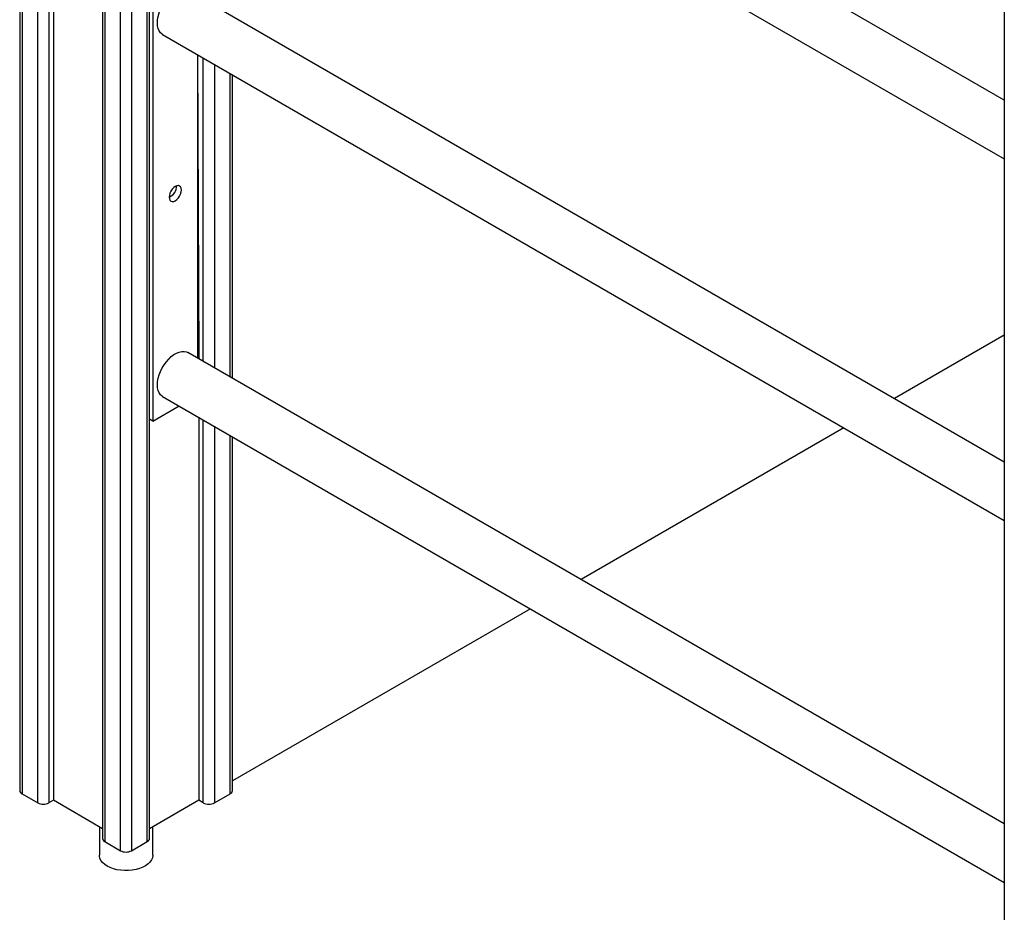
# Model space of a CAD drawing. Units: millimetres. Extents: x 5889 to 26192, y 4567 to 21096.
# Drawn here: x 23592 to 24215, y 8158 to 8722 of the extents above; entities that cross this region are included whole.
import ezdxf

# ---------------------------------------------------------------- set-up
doc = ezdxf.new("R2010")
doc.units = ezdxf.units.MM
doc.layers.add('AXONOMETRIC', color=7, linetype='Continuous')
doc.layers.add('TIPTAP_DIM', color=9, linetype='Continuous')

# ---------------------------------------------------------------- blocks, each defined once
blk = doc.blocks.new('LM217_axonometric')
at = {"layer": 'AXONOMETRIC'}
for p, q in [((1023.13, 1130.81), (1023.13, -572.47)), ((1024.6, 1129.96), (1024.6, -574.51)), ((1034.5, -580.23), (1034.5, 1124.25)), ((1041.57, 1120.16), (1041.57, -580.23)), ((1044.4, 1118.53), (1044.4, -578.59)), ((1075.46, 1100.6), (1075.46, -602.68)), ((1076.92, 1099.75), (1076.92, -604.72)), ((1103.79, -604.72), (1103.79, 1099.75)), ((1105.26, -602.68), (1105.26, 1100.6)), ((1086.82, -610.43), (1086.82, 1094.04)), ((1093.89, 1094.04), (1093.89, -610.43)), ((1107.33, 1075.31), (1107.33, -338.94)), ((1645.39, 538.84), (1645.39, -931.69)), ((1645.39, -136.25), (1129.47, 161.58)), ((1113.47, 133.86), (1645.39, -173.2)), ((1645.39, -364.89), (1129.47, -67.05)), ((1113.47, -94.77), (1645.39, -401.83)), ((1135.61, -107.55), (1135.61, -299.23)), ((1135.61, -107.55), (1136.32, -299.64)), ((1139.15, -301.27), (1139.15, -109.59)), ((1146.22, -113.67), (1146.22, -305.35)), ((1156.12, -311.07), (1156.12, -119.39)), ((1157.58, -311.91), (1157.58, -120.23)), ((1645.39, -284.72), (1575.95, -324.8)), ((1645.39, -593.52), (1129.47, -295.68)), ((1113.47, -323.4), (1645.39, -630.47)), ((1107.33, -338.94), (1123.86, -329.39)), ((1107.33, -338.94), (1105.26, -337.74)), ((1136.32, -336.59), (1136.32, -578.59)), ((1139.15, -580.23), (1139.15, -338.22)), ((1146.22, -342.3), (1146.22, -580.23)), ((1156.12, -574.51), (1156.12, -348.02)), ((1543.95, -343.28), (1377.93, -439.12)), ((1157.58, -572.47), (1157.58, -348.86)), ((1345.93, -457.59), (1157.58, -566.32)), ((1024.6, -574.51), (1034.5, -580.23)), ((1044.4, -578.59), (1041.57, -580.23)), ((1075.46, -596.53), (1044.4, -578.59)), ((1136.32, -578.59), (1105.26, -596.53)), ((1139.15, -580.23), (1136.32, -578.59)), ((1146.22, -580.23), (1156.12, -574.51)), ((1073.51, -595.4), (1073.51, -613.3)), ((1107.21, -613.3), (1107.21, -595.4)), ((1076.92, -604.72), (1086.82, -610.43)), ((1093.89, -610.43), (1103.79, -604.72))]:
    blk.add_line(p, q, dxfattribs=at)
at = {"layer": 'AXONOMETRIC', "flags": 128}
for points in [[(1110.16, -87.44), (1110.28, -85.42), (1110.66, -83.3), (1111.28, -81.13), (1112.12, -78.95), (1113.18, -76.81), (1114.42, -74.77), (1115.81, -72.86), (1117.34, -71.13), (1118.95, -69.63), (1120.63, -68.37), (1122.32, -67.39), (1123.99, -66.72), (1125.6, -66.36), (1127.13, -66.33), (1128.53, -66.62), (1129.47, -67.05)], [(1113.47, -94.77), (1113.18, -94.58), (1112.12, -93.67), (1111.28, -92.46), (1110.66, -91), (1110.28, -89.32), (1110.16, -87.44)], [(1117.58, -197.47), (1117.71, -198.56), (1118.1, -199.42), (1118.72, -199.99), (1119.53, -200.24), (1120.46, -200.14), (1121.47, -199.72), (1122.48, -198.98), (1123.42, -197.99), (1124.22, -196.81), (1124.84, -195.53), (1125.23, -194.22), (1125.36, -192.98), (1125.23, -191.89), (1124.84, -191.04), (1124.22, -190.46), (1123.42, -190.21), (1122.48, -190.31), (1121.47, -190.73), (1120.46, -191.47), (1119.53, -192.46), (1118.72, -193.64), (1118.1, -194.92), (1117.71, -196.23), (1117.58, -197.47)], [(1110.16, -316.07), (1110.28, -314.05), (1110.66, -311.93), (1111.28, -309.76), (1112.12, -307.58), (1113.18, -305.44), (1114.42, -303.4), (1115.81, -301.49), (1117.34, -299.77), (1118.95, -298.26), (1120.63, -297), (1122.32, -296.03), (1123.99, -295.35), (1125.6, -294.99), (1127.13, -294.96), (1128.53, -295.25), (1129.47, -295.68)], [(1113.47, -323.4), (1113.18, -323.22), (1112.12, -322.3), (1111.28, -321.09), (1110.66, -319.63), (1110.28, -317.95), (1110.16, -316.07)], [(1078.44, -620.18), (1076.84, -619.1), (1075.52, -617.9), (1074.51, -616.61), (1073.85, -615.24), (1073.53, -613.83), (1073.51, -613.3)], [(1107.21, -613.3), (1107.21, -613.48), (1106.98, -614.89), (1106.4, -616.27), (1105.48, -617.59), (1104.24, -618.81), (1102.7, -619.92), (1100.9, -620.89), (1098.87, -621.69), (1096.66, -622.32), (1094.32, -622.75), (1091.9, -622.98), (1089.44, -623.01), (1087, -622.83), (1084.63, -622.44), (1082.38, -621.87), (1080.31, -621.1), (1078.44, -620.18)]]:
    blk.add_lwpolyline(points, dxfattribs=at)
at = {"layer": 'AXONOMETRIC'}
for centre, radius, start, end in [((1114.66, -190.29), 7.76, 292.13872, 359.72111), ((1025.64, -572.22), 2.51, 185.69192, 245.62792), ((1155.08, -572.22), 2.51, 294.37332, 354.30284), ((1038.03, -573.4), 7.68, 242.60936, 297.39145), ((1142.68, -573.4), 7.68, 242.60769, 297.39156), ((1077.96, -602.43), 2.51, 185.69631, 245.62354), ((1102.76, -602.43), 2.51, 294.37332, 354.30284), ((1090.36, -603.61), 7.68, 242.60768, 297.39155)]:
    blk.add_arc(centre, radius, start, end, dxfattribs=at)

msp = doc.modelspace()

# ---------------------------------------------------------------- block references
at = {"layer": 'TIPTAP_DIM'}
msp.add_blockref('LM217_axonometric', (22569.17, 8807.65), dxfattribs=at)

doc.saveas('drawing.dxf')
